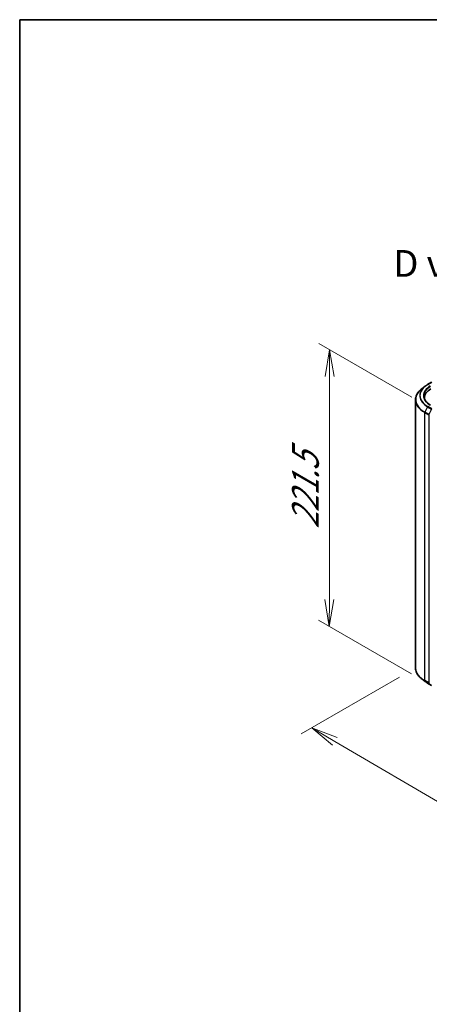
# Model space of a CAD drawing. Units: millimetres. Extents: x 36 to 9871, y 20 to 1706.
# Drawn here: x 36 to 132, y 493 to 722 of the extents above; entities that cross this region are included whole.
import ezdxf

# ---------------------------------------------------------------- set-up
doc = ezdxf.new("R2010")
doc.units = ezdxf.units.MM
doc.header["$LTSCALE"] = 2.5
doc.layers.get('Defpoints').update_dxf_attribs({"lineweight": 25})
for name, color, linetype, lineweight in [('Border (ISO)', 7, 'Continuous', 35), ('Dimension (ISO)', 7, 'Continuous', 18), ('Symbol (ISO)', 7, 'Continuous', 18), ('Visible (ISO)', 7, 'Continuous', 35), ('Visible Narrow (ISO)', 7, 'Continuous', 25)]:
    doc.layers.add(name, color=color, linetype=linetype, lineweight=lineweight)
doc.styles.add('Note Text (TK)', font='txt')
doc.dimstyles.new('Default - Method 1b (TK)', dxfattribs={"dimscale": 2.5, "dimtxt": 2.5, "dimasz": 2.5, "dimexe": 1, "dimexo": 1.5, "dimgap": 1, "dimtad": 1, "dimdsep": 46, "dimtxsty": 'Note Text (TK)', "dimblk": 'OPEN', "dimcen": 0.09, "dimdle": 5, "dimclrd": 100, "dimclre": 100, "dimclrt": 7, "dimadec": 1, "dimazin": 1, "dimtfac": 1, "dimtmove": 0, "dimatfit": 3, "dimldrblk": 'OPEN', "dimfxl": 1, "dimtolj": 1, "dimlwd": -1, "dimlwe": -1, "dimarcsym": 0})

# ---------------------------------------------------------------- blocks, each defined once
blk = doc.blocks.new('Borders tk図枠')
at = {"layer": 'Border (ISO)'}
for q in [(405.5, 289), (14.5, 8)]:
    blk.add_line((14.5, 289), q, dxfattribs=at)
blk = doc.blocks.new('_Open')
at = {"color": 0, "linetype": 'ByBlock', "lineweight": -2}
for p, q in [((-1, 0.167), (0, 0)), ((-1, -0.167), (0, 0)), ((0, 0), (-1, 0))]:
    blk.add_line(p, q, dxfattribs=at)
blk = doc.blocks.new('*D24')
at = {"layer": 'Defpoints', "color": 0}
for p in [(108.65, 645.44), (131.6, 632.18), (131.55, 567.59)]:
    blk.add_point(p, dxfattribs=at)
at = {"layer": 'Dimension (ISO)', "color": 100}
for p, q in [((127.86, 634.35), (106.15, 646.88)), ((108.6, 587.09), (108.64, 639.19)), ((127.8, 569.75), (106.09, 582.29))]:
    blk.add_line(p, q, dxfattribs=at)
at = {"layer": 'Dimension (ISO)', "color": 100, "xscale": 6.25, "yscale": 6.25, "zscale": 6.25}
for p, rotation in [((108.65, 645.44), 89.94875764066155), ((108.59, 580.84), 269.9487576406616)]:
    blk.add_blockref('_Open', p, dxfattribs=dict(at, rotation=rotation))
at = {"layer": 'Dimension (ISO)', "color": 7, "insert": (103, 603.61), "char_height": 6.25, "attachment_point": 4, "rotation": 89.9488, "style": 'Note Text (TK)'}
blk.add_mtext('\\A1;{\\Q29.949;\\W0.817;\\H0.816x;\\fMS PGothic|b0|i0;{\\H6.2250;221.5}}', dxfattribs=at)
blk = doc.blocks.new('*D25')
at = {"layer": 'Defpoints', "color": 0}
for p in [(128.72, 571.15), (239.02, 510.73), (211.12, 494.62)]:
    blk.add_point(p, dxfattribs=at)
at = {"layer": 'Dimension (ISO)', "color": 100}
for p, q in [((124.98, 568.99), (101.99, 555.71)), ((109.87, 553.99), (205.73, 497.78)), ((235.29, 508.57), (208.63, 493.18))]:
    blk.add_line(p, q, dxfattribs=at)
at = {"layer": 'Dimension (ISO)', "color": 100, "xscale": 6.25, "yscale": 6.25, "zscale": 6.25}
for p, rotation in [((104.48, 557.15), 149.6132652775671), ((211.12, 494.62), 329.6132652775671)]:
    blk.add_blockref('_Open', p, dxfattribs=dict(at, rotation=rotation))
at = {"layer": 'Dimension (ISO)', "color": 7, "insert": (156.46, 532.52), "char_height": 6.25, "attachment_point": 4, "rotation": 329.6133, "style": 'Note Text (TK)'}
blk.add_mtext('\\A1;{\\Q29.613;\\W0.820;\\H0.816x;431}', dxfattribs=at)

msp = doc.modelspace()

# ---------------------------------------------------------------- linework, layer by layer
at = {"layer": 'Visible (ISO)'}
for p, q in [((130.9567, 636.9127), (130.2027, 636.3322)), ((131.5513, 637.3085), (132.4857, 637.848)), ((128.7183, 633.7484), (128.7183, 571.1465)), ((130.7897, 634.1596), (130.7897, 634.052)), ((130.9567, 567.9821), (130.2027, 568.5626)), ((131.5513, 567.5863), (132.4857, 567.0468))]:
    msp.add_line(p, q, dxfattribs=at)
for centre, major_axis, start_param, end_param in [((136.0397, 634.1596), (-5.25, 0), 5.49778714, 6.32235723), ((136.0397, 633.5763), (-5.3571, 0), 6.08255579, 6.10609035)]:
    msp.add_ellipse(centre, major_axis=major_axis, ratio=0.57735027, start_param=start_param, end_param=end_param, dxfattribs=at)
for points, knots in [([(130.9567, 636.9127), (130.9931, 636.9407), (131.0302, 636.9684), (131.1057, 637.0232), (131.1441, 637.0503), (131.2222, 637.1038), (131.2618, 637.1302), (131.3424, 637.1824), (131.3834, 637.2081), (131.4664, 637.2588), (131.5086, 637.2839), (131.5513, 637.3085)], [4.570453664, 4.570453664, 4.570453664, 4.570453664, 4.598840727, 4.598840727, 4.627227791, 4.627227791, 4.655614854, 4.655614854, 4.684001917, 4.684001917, 4.71238898, 4.71238898, 4.71238898, 4.71238898]), ([(130.2027, 636.3322), (130.0134, 636.1865), (129.8399, 636.0333), (129.5277, 635.7146), (129.3889, 635.5491), (129.1487, 635.2079), (129.0473, 635.0323), (128.8839, 634.6739), (128.8219, 634.4911), (128.7391, 634.1216), (128.7183, 633.935), (128.7183, 633.7484)], [1.712731643, 1.712731643, 1.712731643, 1.712731643, 1.841424213, 1.841424213, 1.970116782, 1.970116782, 2.098809351, 2.098809351, 2.227501921, 2.227501921, 2.35619449, 2.35619449, 2.35619449, 2.35619449]), ([(132.2294, 632.5173), (132.0313, 632.6317), (131.8493, 632.7548), (131.522, 633.0149), (131.3767, 633.1519), (131.126, 633.4359), (131.0206, 633.5829), (130.8518, 633.8829), (130.7883, 634.0359), (130.7037, 634.3443), (130.6826, 634.4998), (130.6826, 634.6553)], [3.141592654, 3.141592654, 3.141592654, 3.141592654, 3.298672286, 3.298672286, 3.455751919, 3.455751919, 3.612831552, 3.612831552, 3.769911184, 3.769911184, 3.926990817, 3.926990817, 3.926990817, 3.926990817]), ([(130.2027, 568.5626), (130.0134, 568.7084), (129.8399, 568.8615), (129.5277, 569.1802), (129.3889, 569.3458), (129.1487, 569.687), (129.0473, 569.8626), (128.8839, 570.221), (128.8219, 570.4038), (128.7391, 570.7732), (128.7183, 570.9598), (128.7183, 571.1465)], [3.28352797, 3.28352797, 3.28352797, 3.28352797, 3.412220539, 3.412220539, 3.540913109, 3.540913109, 3.669605678, 3.669605678, 3.798298248, 3.798298248, 3.926990817, 3.926990817, 3.926990817, 3.926990817]), ([(130.9567, 567.9821), (130.9931, 567.9541), (131.0302, 567.9264), (131.1057, 567.8716), (131.1441, 567.8445), (131.2222, 567.791), (131.2618, 567.7646), (131.3424, 567.7125), (131.3834, 567.6867), (131.4664, 567.636), (131.5086, 567.611), (131.5513, 567.5863)], [2.999657337, 2.999657337, 2.999657337, 2.999657337, 3.0280444, 3.0280444, 3.056431464, 3.056431464, 3.084818527, 3.084818527, 3.11320559, 3.11320559, 3.141592654, 3.141592654, 3.141592654, 3.141592654])]:
    msp.add_open_spline(points, degree=3, knots=knots, dxfattribs=at)
at = {"layer": 'Visible Narrow (ISO)'}
for p, q in [((131.6048, 637.3032), (132.5392, 637.8427)), ((130.8627, 630.7594), (131.7971, 630.2199)), ((130.8627, 568.1575), (130.8627, 630.7594)), ((131.5471, 632.1181), (130.8807, 630.8264)), ((131.815, 630.2869), (130.8807, 630.8264)), ((131.5471, 632.1181), (132.4815, 631.5786)), ((132.5392, 631.6428), (131.6048, 632.1823)), ((131.7971, 630.2199), (131.7971, 567.618)), ((132.4815, 631.5786), (131.815, 630.2869)), ((131.7971, 567.618), (130.8627, 568.1575)), ((130.8807, 568.1113), (131.815, 567.5718)), ((131.5471, 567.5891), (130.8807, 568.1113)), ((132.4815, 567.0496), (131.5471, 567.5891)), ((131.815, 567.5718), (132.4815, 567.0496))]:
    msp.add_line(p, q, dxfattribs=at)
for centre, major_axis, ratio, start_param, end_param in [((136.0397, 634.7119), (-6.3535, 0), 0.57735027, 5.63972246, 7.06858347), ((136.0397, 634.7428), (-6.2718, 0), 0.57735027, 5.49778714, 7.06858347), ((136.0397, 634.7428), (-5.4643, 0), 0.57735027, 5.49778714, 7.06858347), ((131.6048, 637.2157), (-0.0536, 0.0928), 0.57735027, 5.49778714, 6.28318531), ((136.0397, 633.8049), (-7.296, 0), 0.57735027, 5.63972246, 7.06858347), ((136.0397, 634.6553), (-5.3571, 0), 0.57735027, 5.49778714, 6.28318531), ((136.0397, 633.7484), (-7.3214, 0), 0.57735027, 0, 0.78539816), ((130.9384, 630.8031), (0.0536, 0.0928), 0.57735027, 1.65258071, 2.35619449), ((131.6048, 632.0948), (-0.0536, -0.0928), 0.57735027, 3.92699082, 4.79417336), ((131.8728, 630.2637), (-0.0536, -0.0928), 0.57735027, 4.79417336, 5.49778714), ((131.8728, 630.2637), (-0.1071, 0), 0.57735027, 0.78539816, 2.35619449), ((131.8728, 630.2637), (0.0952, -0.0491), 0.06670225, 4.09533009, 5.66612642), ((136.0397, 571.1465), (-7.3214, 0), 0.57735027, 0, 0.78539816), ((136.0397, 571.0899), (7.296, 0), 0.57735027, 3.7850555, 3.92699082), ((130.9384, 568.2012), (-0.0536, -0.0928), 0.57735027, 5.49778714, 6.20140093), ((136.0397, 570.1829), (-6.3535, 0), 0.57735027, 0.64346285, 0.78539816), ((131.6048, 567.6791), (-0.0536, -0.0928), 0.57735027, 6.20140093, 6.28318531), ((131.8728, 567.6618), (0.1071, 0), 0.57735027, 3.92699082, 5.49778714), ((131.8728, 567.6618), (-0.0536, -0.0928), 0.57735027, 5.49778714, 6.20140093), ((131.8728, 567.6618), (-0.0661, -0.0843), 0.81376746, 0.11502174, 1.68581807)]:
    msp.add_ellipse(centre, major_axis=major_axis, ratio=ratio, start_param=start_param, end_param=end_param, dxfattribs=at)

# ---------------------------------------------------------------- block references
at = {"xscale": 2.5, "yscale": 2.5, "zscale": 2.5}
msp.add_blockref('Borders tk図枠', (0, 0), dxfattribs=at)

# ---------------------------------------------------------------- texts
at = {"layer": 'Symbol (ISO)', "color": 7, "insert": (136.6082, 665.584), "char_height": 6.25, "attachment_point": 5, "line_spacing_factor": 1.5, "style": 'Note Text (TK)'}
msp.add_mtext('\\fＭＳ Ｐゴシック|b0|i0;D view', dxfattribs=at)

# ---------------------------------------------------------------- dimensions: what is measured, and where the dimension line sits
at = {"layer": 'Dimension (ISO)', "color": 100}
for base, p1, p2, angle, text, override, picture, middle in [((108.6494, 645.4356), (131.5471, 567.5891), (131.6048, 632.1823), 269.948758, '{\\Q29.949;\\W0.817;\\H0.816x;\\fMS PGothic|b0|i0;{\\H6.2250;<>.5}}', {"dimgap": 1, "dimdec": 0, "dimlfac": 3.427515, "dimtol": 0, "dimlim": 0, "dimtp": 0, "dimtm": 0, "dimtdec": 0, "dimtofl": 0, "dimatfit": 1}, '*D24', (108.6205, 613.139)), ((211.1203, 494.6168), (128.7183, 571.1465), (239.0222, 510.726), 149.613265, '{\\Q29.613;\\W0.820;\\H0.816x;431}', {"dimgap": 1, "dimdec": 0, "dimlfac": 0.4, "dimtol": 0, "dimlim": 0, "dimtp": 0, "dimtm": 0, "dimtdec": 0, "dimtofl": 0, "dimatfit": 1}, '*D25', (158.5043, 525.47))]:
    dim = msp.add_linear_dim(base=base, p1=p1, p2=p2, angle=angle, text=text, dimstyle='Default - Method 1b (TK)', override=override, dxfattribs=at)
    dim.commit()
    dim.dimension.update_dxf_attribs({"geometry": picture, "text_midpoint": middle, "dimtype": 160})

doc.saveas('drawing.dxf')
